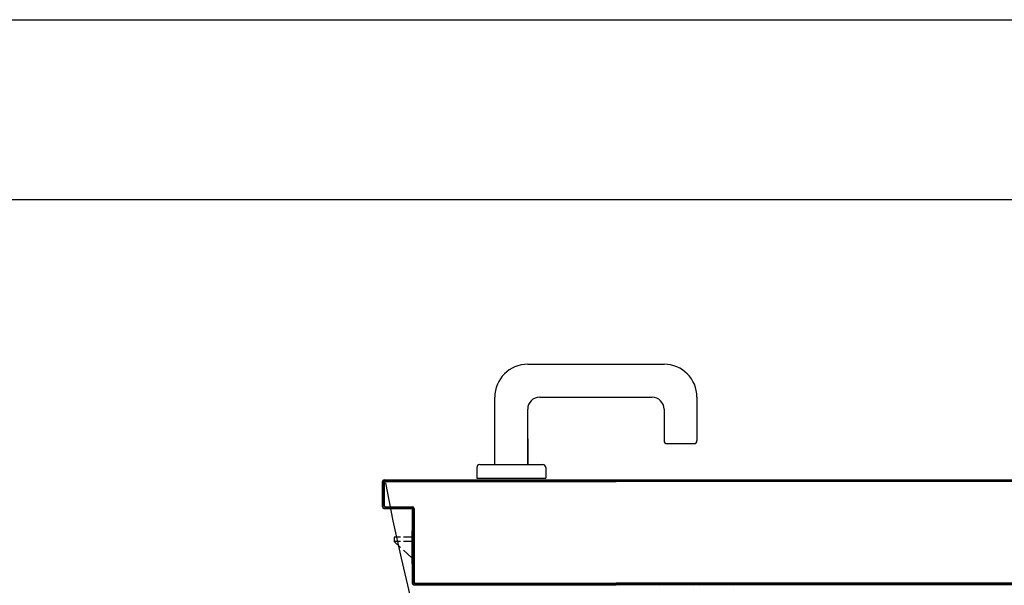
# Model space of a CAD drawing. Units: millimetres. Extents: x -48 to 124, y -9 to 171.
# Drawn here: x 34 to 34, y 77 to 78 of the extents above; entities that cross this region are included whole.
import ezdxf

# ---------------------------------------------------------------- set-up
doc = ezdxf.new("R2010")
doc.units = ezdxf.units.MM
doc.header["$LTSCALE"] = 1.5
doc.header["$MEASUREMENT"] = 0
doc.linetypes.add('CONTINUA', pattern=[0])
for name, color, linetype in [('Antipanico-2', 7, 'CONTINUOUS'), ('BLOCCO_TITOLO', 7, 'CONTINUOUS'), ('MANIGLIA', 7, 'CONTINUOUS'), ('MURI', 2, 'CONTINUOUS'), ('PORTA', 1, 'CONTINUOUS')]:
    doc.layers.add(name, color=color, linetype=linetype)

msp = doc.modelspace()

# ---------------------------------------------------------------- linework, layer by layer
at = {"layer": 'Antipanico-2', "color": 1, "linetype": 'CONTINUA'}
msp.add_arc((35.0614, 77.49721), 1.20766, 190.47305, 265.73274, dxfattribs=at)
at = {"layer": 'BLOCCO_TITOLO', "color": 7, "linetype": 'Continuous'}
for p, q in [((33.8795, 77.2416), (33.8795, 77.2386)), ((33.88386, 77.2416), (33.8795, 77.2416)), ((33.8915, 77.2416), (33.88586, 77.2416)), ((33.8915, 77.24566), (33.8915, 77.22364)), ((33.8915, 77.24566), (33.89182, 77.24566)), ((33.8795, 77.2386), (33.88386, 77.23461)), ((33.88386, 77.2386), (33.8795, 77.2386)), ((33.8915, 77.2386), (33.88586, 77.2386)), ((33.88586, 77.23279), (33.8915, 77.22764))]:
    msp.add_line(p, q, dxfattribs=at)
at = {"layer": 'MANIGLIA'}
for p, q in [((33.96876, 77.35691), (34.05976, 77.35691)), ((33.94676, 77.28991), (33.94676, 77.33491)), ((33.97676, 77.33491), (34.05176, 77.33491)), ((34.08176, 77.33491), (34.08176, 77.30591)), ((33.96876, 77.28991), (33.96876, 77.32691)), ((34.05976, 77.32691), (34.05976, 77.30591)), ((33.96876, 77.30709), (33.96876, 77.28991)), ((34.06176, 77.30391), (34.07976, 77.30391)), ((33.93476, 77.28791), (33.93476, 77.28091)), ((33.93676, 77.28991), (33.97876, 77.28991)), ((33.98076, 77.28791), (33.98076, 77.28091)), ((33.93476, 77.28091), (33.98076, 77.28091))]:
    msp.add_line(p, q, dxfattribs=at)
for centre, radius, start, end in [((33.96876, 77.33491), 0.022, 90, 180), ((34.05976, 77.33491), 0.022, 0, 90), ((33.97676, 77.32691), 0.008, 90, 180), ((34.05176, 77.32691), 0.008, 0, 90), ((34.06176, 77.30591), 0.002, 180, 270), ((34.07976, 77.30591), 0.002, 270, 0), ((33.93676, 77.28791), 0.002, 90, 180), ((33.97876, 77.28791), 0.002, 0, 90)]:
    msp.add_arc(centre, radius, start, end, dxfattribs=at)
at = {"layer": 'MURI'}
for p, q in [((32.80272, 77.58669), (35.00272, 77.58669)), ((32.80272, 77.46669), (35.00272, 77.46669))]:
    msp.add_line(p, q, dxfattribs=at)
at = {"layer": 'PORTA'}
for p, q in [((33.87286, 77.27974), (34.0279, 77.27974)), ((33.87286, 77.27974), (33.87286, 77.27964)), ((33.87286, 77.27964), (33.87286, 77.27974)), ((33.87286, 77.27964), (34.0279, 77.27964)), ((33.87456, 77.27874), (33.87366, 77.27964)), ((33.87591, 77.27964), (33.87681, 77.27874)), ((33.87905, 77.27874), (33.87816, 77.27964)), ((33.8804, 77.27964), (33.8813, 77.27874)), ((33.88354, 77.27874), (33.88264, 77.27964)), ((33.88489, 77.27964), (33.88578, 77.27874)), ((33.88803, 77.27874), (33.88713, 77.27964)), ((33.88938, 77.27964), (33.89028, 77.27874)), ((33.89253, 77.27874), (33.89163, 77.27964)), ((33.89386, 77.27964), (33.89476, 77.27874)), ((33.89701, 77.27874), (33.89611, 77.27964)), ((33.89836, 77.27964), (33.89926, 77.27875)), ((33.9015, 77.27875), (33.90061, 77.27964)), ((33.90285, 77.27964), (33.90375, 77.27875)), ((33.906, 77.27875), (33.9051, 77.27964)), ((33.90734, 77.27964), (33.90823, 77.27875)), ((33.91048, 77.27875), (33.90958, 77.27964)), ((33.91183, 77.27964), (33.91273, 77.27875)), ((33.91497, 77.27875), (33.91408, 77.27964)), ((33.91632, 77.27964), (33.91722, 77.27875)), ((33.91946, 77.27875), (33.91856, 77.27964)), ((33.92081, 77.27964), (33.9217, 77.27875)), ((33.92395, 77.27875), (33.92305, 77.27964)), ((33.9253, 77.27964), (33.9262, 77.27875)), ((33.92844, 77.27875), (33.92755, 77.27964)), ((33.92979, 77.27964), (33.93069, 77.27875)), ((33.93293, 77.27875), (33.93203, 77.27964)), ((33.93428, 77.27964), (33.93517, 77.27875)), ((33.93742, 77.27875), (33.93652, 77.27964)), ((33.93877, 77.27964), (33.93967, 77.27875)), ((33.94191, 77.27875), (33.94102, 77.27964)), ((33.94326, 77.27964), (33.94416, 77.27875)), ((33.9464, 77.27875), (33.9455, 77.27964)), ((33.94775, 77.27964), (33.94864, 77.27875)), ((33.95089, 77.27875), (33.94999, 77.27964)), ((33.95224, 77.27964), (33.95314, 77.27875)), ((33.95538, 77.27875), (33.95449, 77.27964)), ((33.95672, 77.27964), (33.95762, 77.27875)), ((33.95987, 77.27875), (33.95897, 77.27964)), ((33.96122, 77.27964), (33.96211, 77.27875)), ((33.96436, 77.27875), (33.96347, 77.27964)), ((33.96571, 77.27964), (33.96661, 77.27875)), ((33.96886, 77.27875), (33.96796, 77.27964)), ((33.9702, 77.27964), (33.97109, 77.27875)), ((33.97334, 77.27875), (33.97244, 77.27964)), ((33.97469, 77.27964), (33.97559, 77.27875)), ((33.97783, 77.27875), (33.97694, 77.27964)), ((33.97918, 77.27964), (33.98008, 77.27875)), ((33.98232, 77.27875), (33.98142, 77.27964)), ((33.98367, 77.27964), (33.98456, 77.27875)), ((33.98681, 77.27874), (33.98592, 77.27964)), ((33.98816, 77.27964), (33.98906, 77.27874)), ((33.99131, 77.27874), (33.99041, 77.27964)), ((33.99266, 77.27964), (33.99355, 77.27874)), ((33.99579, 77.27874), (33.99489, 77.27964)), ((33.99714, 77.27964), (33.99804, 77.27874)), ((34.00029, 77.27874), (33.99939, 77.27964)), ((34.00164, 77.27964), (34.00253, 77.27874)), ((34.00478, 77.27874), (34.00388, 77.27964)), ((34.00613, 77.27964), (34.00703, 77.27874)), ((34.00926, 77.27874), (34.00837, 77.27964)), ((34.01061, 77.27964), (34.01151, 77.27874)), ((34.01376, 77.27874), (34.01286, 77.27964)), ((34.01511, 77.27964), (34.016, 77.27874)), ((34.01825, 77.27874), (34.01735, 77.27964)), ((34.01959, 77.27964), (34.02049, 77.27874)), ((34.02273, 77.27874), (34.02184, 77.27964)), ((34.02408, 77.27964), (34.02498, 77.27874)), ((34.02723, 77.27874), (34.02633, 77.27964)), ((34.13517, 77.27964), (34.0279, 77.27964)), ((34.03049, 77.27876), (34.0296, 77.27965)), ((34.03186, 77.27965), (34.03276, 77.27876)), ((34.03499, 77.27876), (34.03409, 77.27965)), ((34.03636, 77.27965), (34.03725, 77.27876)), ((34.03948, 77.27876), (34.03859, 77.27965)), ((34.04085, 77.27965), (34.04175, 77.27876)), ((34.04398, 77.27876), (34.04308, 77.27965)), ((34.04535, 77.27965), (34.04624, 77.27876)), ((34.04847, 77.27876), (34.04758, 77.27965)), ((34.0498, 77.27965), (34.0507, 77.27876)), ((34.05297, 77.27876), (34.05207, 77.27965)), ((34.0543, 77.27965), (34.05519, 77.27876)), ((34.05746, 77.27876), (34.05657, 77.27965)), ((34.05879, 77.27965), (34.05969, 77.27876)), ((34.06196, 77.27876), (34.06106, 77.27965)), ((34.06329, 77.27965), (34.06418, 77.27876)), ((34.06641, 77.27876), (34.06552, 77.27966)), ((34.06778, 77.27966), (34.06868, 77.27876)), ((34.0709, 77.27876), (34.07001, 77.27966)), ((34.07228, 77.27966), (34.07317, 77.27876)), ((34.0754, 77.27876), (34.0745, 77.27966)), ((34.07677, 77.27966), (34.07767, 77.27876)), ((34.07989, 77.27876), (34.079, 77.27966)), ((34.08127, 77.27966), (34.08218, 77.27874)), ((34.08441, 77.27874), (34.08351, 77.27964)), ((34.08574, 77.27964), (34.08664, 77.27874)), ((34.0889, 77.27874), (34.08801, 77.27964)), ((34.09024, 77.27964), (34.09113, 77.27874)), ((34.0934, 77.27874), (34.0925, 77.27964)), ((34.09473, 77.27964), (34.09563, 77.27874)), ((34.09789, 77.27874), (34.097, 77.27964)), ((34.09923, 77.27964), (34.10012, 77.27874)), ((34.10235, 77.27874), (34.10145, 77.27964)), ((34.10372, 77.27964), (34.10462, 77.27874)), ((34.10684, 77.27874), (34.10595, 77.27964)), ((34.10821, 77.27964), (34.10911, 77.27874)), ((34.11134, 77.27874), (34.11044, 77.27964)), ((34.11271, 77.27964), (34.1136, 77.27874)), ((34.11583, 77.27874), (34.11494, 77.27964)), ((34.11716, 77.27964), (34.11806, 77.27875)), ((34.12033, 77.27875), (34.11943, 77.27964)), ((34.12166, 77.27964), (34.12255, 77.27875)), ((34.12482, 77.27875), (34.12393, 77.27964)), ((34.12615, 77.27964), (34.12705, 77.27875)), ((34.12932, 77.27875), (34.12842, 77.27964)), ((34.13065, 77.27964), (34.13154, 77.27875)), ((34.13381, 77.27875), (34.13292, 77.27964)), ((34.95076, 77.27964), (34.13517, 77.27964)), ((33.87181, 77.26169), (33.87181, 77.27869)), ((33.87181, 77.27869), (33.87191, 77.27869)), ((33.87191, 77.27869), (33.87181, 77.27869)), ((33.87181, 77.26169), (33.87181, 77.27869)), ((33.87191, 77.26169), (33.87191, 77.27869)), ((33.87281, 77.276), (33.87191, 77.2769)), ((33.87191, 77.27467), (33.87281, 77.27377)), ((33.87199, 77.27907), (33.87291, 77.27815)), ((33.87281, 77.27769), (33.87291, 77.27769)), ((33.87281, 77.27769), (33.87291, 77.27769)), ((33.87281, 77.27769), (33.87281, 77.26269)), ((33.87291, 77.27769), (33.87291, 77.26269)), ((34.0279, 77.27874), (33.87386, 77.27874)), ((33.87386, 77.27874), (33.87386, 77.27864)), ((33.87386, 77.27874), (33.87386, 77.27864)), ((34.0279, 77.27864), (33.87386, 77.27864)), ((34.0279, 77.27912), (34.02826, 77.27876)), ((33.87281, 77.27152), (33.87191, 77.27242)), ((33.87191, 77.27017), (33.87281, 77.26927)), ((33.87281, 77.26703), (33.87191, 77.26793)), ((33.87181, 77.26169), (33.87191, 77.26169)), ((33.87191, 77.26169), (33.87181, 77.26169)), ((33.87191, 77.26568), (33.87281, 77.26478)), ((33.87282, 77.26252), (33.87191, 77.26343)), ((33.87281, 77.26269), (33.87291, 77.26269)), ((33.87281, 77.26269), (33.87291, 77.26269)), ((33.87286, 77.26064), (33.87286, 77.26074)), ((33.87286, 77.26074), (33.87286, 77.26064)), ((33.89086, 77.26074), (33.87286, 77.26074)), ((33.89086, 77.26064), (33.87286, 77.26064)), ((33.8746, 77.26074), (33.87368, 77.26166)), ((33.87386, 77.26164), (33.87386, 77.26174)), ((33.87386, 77.26164), (33.87386, 77.26174)), ((33.87386, 77.26174), (33.89186, 77.26174)), ((33.87386, 77.26164), (33.89186, 77.26164)), ((33.87594, 77.26165), (33.87684, 77.26074)), ((33.87909, 77.26074), (33.87819, 77.26165)), ((33.88043, 77.26165), (33.88134, 77.26074)), ((33.88358, 77.26074), (33.88268, 77.26165)), ((33.88493, 77.26165), (33.88583, 77.26074)), ((33.88807, 77.26074), (33.88717, 77.26165)), ((33.88941, 77.26165), (33.89031, 77.26074)), ((33.89086, 77.26074), (33.89086, 77.26064)), ((33.89086, 77.26074), (33.89086, 77.26064)), ((33.89281, 77.2605), (33.89166, 77.26165)), ((33.89186, 77.26174), (33.89186, 77.26164)), ((33.89186, 77.26164), (33.89186, 77.26174)), ((33.89281, 77.26069), (33.89281, 77.21169)), ((33.89291, 77.26069), (33.89281, 77.26069)), ((33.89281, 77.26069), (33.89291, 77.26069)), ((33.89291, 77.26069), (33.89291, 77.21169)), ((33.89181, 77.21069), (33.89181, 77.25969)), ((33.89191, 77.25969), (33.89181, 77.25969)), ((33.89191, 77.25969), (33.89181, 77.25969)), ((33.89191, 77.21069), (33.89191, 77.25969)), ((33.89191, 77.25915), (33.89281, 77.25825)), ((33.89281, 77.256), (33.89191, 77.2569)), ((33.89191, 77.25466), (33.89281, 77.25377)), ((33.89281, 77.25152), (33.89191, 77.25242)), ((33.89191, 77.25017), (33.89281, 77.24927)), ((33.89281, 77.24703), (33.89191, 77.24792)), ((33.89191, 77.24568), (33.89281, 77.24478)), ((33.89281, 77.24253), (33.89191, 77.24343)), ((33.89191, 77.24119), (33.89281, 77.2403)), ((33.89281, 77.23805), (33.89191, 77.23895)), ((33.89191, 77.2367), (33.89281, 77.2358)), ((33.89281, 77.23356), (33.89191, 77.23445)), ((33.89191, 77.23221), (33.89281, 77.23131)), ((33.89281, 77.22907), (33.89191, 77.22997)), ((33.89191, 77.22772), (33.89281, 77.22683)), ((33.8915, 77.22368), (33.89182, 77.22368)), ((33.89281, 77.22458), (33.89191, 77.22548)), ((33.89191, 77.22323), (33.89281, 77.22233)), ((33.89281, 77.22009), (33.89191, 77.22098)), ((33.89191, 77.21874), (33.89281, 77.21784)), ((33.89281, 77.2156), (33.89191, 77.2165)), ((33.89191, 77.21425), (33.89281, 77.21336)), ((33.89181, 77.21069), (33.89191, 77.21069)), ((33.89191, 77.21069), (33.89181, 77.21069)), ((33.89417, 77.20974), (33.89191, 77.21201)), ((33.89281, 77.21169), (33.89291, 77.21169)), ((33.89281, 77.21169), (33.89291, 77.21169)), ((33.89286, 77.20964), (33.89286, 77.20974)), ((33.89286, 77.20964), (33.89286, 77.20974)), ((33.89286, 77.20974), (33.94686, 77.20974)), ((33.89286, 77.20964), (33.94686, 77.20964)), ((33.89386, 77.21074), (34.0279, 77.21074)), ((33.89386, 77.21064), (33.89386, 77.21074)), ((33.89386, 77.21064), (33.89386, 77.21074)), ((33.89386, 77.21064), (34.0279, 77.21064)), ((33.89552, 77.21064), (33.89642, 77.20974)), ((33.89867, 77.20974), (33.89776, 77.21064)), ((33.9, 77.21064), (33.9009, 77.20974)), ((33.90315, 77.20974), (33.90225, 77.21064)), ((33.90449, 77.21064), (33.9054, 77.20974)), ((33.90764, 77.20974), (33.90674, 77.21064)), ((33.90899, 77.21064), (33.90989, 77.20974)), ((33.91214, 77.20974), (33.91123, 77.21065)), ((33.91347, 77.21065), (33.91437, 77.20974)), ((33.91662, 77.20974), (33.91572, 77.21065)), ((33.91796, 77.21065), (33.91887, 77.20974)), ((33.92111, 77.20974), (33.92021, 77.21065)), ((33.92246, 77.21065), (33.92336, 77.20974)), ((33.9256, 77.20974), (33.92469, 77.21065)), ((33.92694, 77.21065), (33.92784, 77.20974)), ((33.93009, 77.20974), (33.92919, 77.21065)), ((33.93144, 77.21065), (33.93234, 77.20974)), ((33.93458, 77.20974), (33.93368, 77.21065)), ((33.93593, 77.21065), (33.93683, 77.20974)), ((33.93907, 77.20974), (33.93817, 77.21065)), ((33.94041, 77.21065), (33.94131, 77.20974)), ((33.94356, 77.20974), (33.94266, 77.21065)), ((33.94491, 77.21065), (33.94581, 77.20974)), ((33.94686, 77.20974), (34.0279, 77.20974)), ((33.94686, 77.20964), (33.94686, 77.20974)), ((33.94686, 77.20964), (33.94686, 77.20974)), ((33.94686, 77.20964), (34.0279, 77.20964)), ((33.94805, 77.20974), (33.94715, 77.21065)), ((33.9494, 77.21065), (33.9503, 77.20974)), ((33.95254, 77.20974), (33.95164, 77.21065)), ((33.95388, 77.21065), (33.95478, 77.20974)), ((33.95703, 77.20975), (33.95613, 77.21065)), ((33.95838, 77.21065), (33.95928, 77.20975)), ((33.96152, 77.20975), (33.96062, 77.21065)), ((33.96286, 77.21064), (33.96376, 77.20975)), ((33.96601, 77.20975), (33.96511, 77.21064)), ((33.96736, 77.21064), (33.96826, 77.20975)), ((33.9705, 77.20975), (33.96961, 77.21064)), ((33.97185, 77.21064), (33.97275, 77.20975)), ((33.975, 77.20975), (33.9741, 77.21064)), ((33.97634, 77.21064), (33.97723, 77.20975)), ((33.97948, 77.20975), (33.97858, 77.21064)), ((33.98083, 77.21064), (33.98173, 77.20975)), ((33.98397, 77.20975), (33.98308, 77.21064)), ((33.98532, 77.21064), (33.98622, 77.20975)), ((33.98846, 77.20975), (33.98756, 77.21064)), ((33.98981, 77.21064), (33.9907, 77.20975)), ((33.99295, 77.20975), (33.99205, 77.21064)), ((33.9943, 77.21064), (33.9952, 77.20975)), ((33.99744, 77.20975), (33.99655, 77.21064)), ((33.99879, 77.21064), (33.99969, 77.20975)), ((34.00193, 77.20975), (34.00103, 77.21064)), ((34.00328, 77.21064), (34.00417, 77.20975)), ((34.00642, 77.20975), (34.00552, 77.21064)), ((34.00777, 77.21064), (34.00867, 77.20975)), ((34.01091, 77.20975), (34.01002, 77.21064)), ((34.01226, 77.21064), (34.01316, 77.20975)), ((34.0154, 77.20975), (34.0145, 77.21064)), ((34.01675, 77.21064), (34.01764, 77.20975)), ((34.01989, 77.20975), (34.01899, 77.21064)), ((34.02124, 77.21064), (34.02214, 77.20974)), ((34.02439, 77.20974), (34.02349, 77.21064)), ((34.02572, 77.21064), (34.02663, 77.20974)), ((34.13517, 77.21074), (34.0279, 77.21074)), ((34.13517, 77.21064), (34.0279, 77.21064)), ((34.13517, 77.20974), (34.0279, 77.20974)), ((34.13517, 77.20964), (34.0279, 77.20964)), ((34.02901, 77.21066), (34.02993, 77.20974)), ((34.03216, 77.20975), (34.03124, 77.21066)), ((34.03351, 77.21066), (34.03442, 77.20975)), ((34.03665, 77.20975), (34.03574, 77.21066)), ((34.038, 77.21066), (34.03892, 77.20975)), ((34.04115, 77.20975), (34.04023, 77.21066)), ((34.0425, 77.21066), (34.04341, 77.20975)), ((34.04564, 77.20975), (34.04473, 77.21066)), ((34.04695, 77.21066), (34.04787, 77.20975)), ((34.05013, 77.20975), (34.04922, 77.21066)), ((34.05145, 77.21066), (34.05236, 77.20975)), ((34.05463, 77.20975), (34.05371, 77.21066)), ((34.05594, 77.21066), (34.05686, 77.20975)), ((34.05912, 77.20975), (34.05821, 77.21066)), ((34.06044, 77.21066), (34.06135, 77.20975)), ((34.06358, 77.20975), (34.06266, 77.21066)), ((34.06493, 77.21066), (34.06585, 77.20975)), ((34.06807, 77.20975), (34.06716, 77.21066)), ((34.06943, 77.21066), (34.07034, 77.20975)), ((34.07257, 77.20975), (34.07165, 77.21066)), ((34.07392, 77.21066), (34.07484, 77.20975)), ((34.07706, 77.20975), (34.07615, 77.21066)), ((34.07842, 77.21066), (34.07933, 77.20975)), ((34.08156, 77.20975), (34.08064, 77.21067)), ((34.08287, 77.21067), (34.08379, 77.20975)), ((34.08605, 77.20975), (34.08514, 77.21067)), ((34.08737, 77.21067), (34.08828, 77.20975)), ((34.09055, 77.20975), (34.08963, 77.21067)), ((34.09186, 77.21067), (34.09277, 77.20975)), ((34.09504, 77.20975), (34.09413, 77.21067)), ((34.09635, 77.21067), (34.09727, 77.20975)), ((34.0995, 77.20975), (34.09858, 77.21067)), ((34.10085, 77.21067), (34.10176, 77.20975)), ((34.10399, 77.20975), (34.10308, 77.21067)), ((34.10534, 77.21067), (34.10626, 77.20975)), ((34.10849, 77.20975), (34.10759, 77.21065)), ((34.10986, 77.21065), (34.11075, 77.20975)), ((34.11298, 77.20975), (34.11209, 77.21065)), ((34.11435, 77.21065), (34.11525, 77.20975)), ((34.11748, 77.20975), (34.11658, 77.21065)), ((34.11881, 77.21065), (34.1197, 77.20975)), ((34.12197, 77.20975), (34.12108, 77.21065)), ((34.1233, 77.21065), (34.1242, 77.20975)), ((34.12646, 77.20975), (34.12557, 77.21065)), ((34.1278, 77.21065), (34.12869, 77.20976)), ((34.13096, 77.20976), (34.13006, 77.21065)), ((34.13229, 77.21065), (34.13319, 77.20976)), ((34.13543, 77.20974), (34.13452, 77.21065)), ((34.92976, 77.21074), (34.13517, 77.21074)), ((34.87676, 77.20974), (34.13517, 77.20974)), ((34.87676, 77.20964), (34.13517, 77.20964))]:
    msp.add_line(p, q, dxfattribs=at)
for points in [[(34.0279, 77.27964), (33.87286, 77.27964, 0.414214), (33.87191, 77.27869), (33.87191, 77.26169, 0.414214), (33.87286, 77.26074), (33.89086, 77.26074, -0.414214), (33.89191, 77.25969), (33.89191, 77.21069, 0.414214), (33.89286, 77.20974), (33.94686, 77.20974), (34.0279, 77.20974)], [(34.0279, 77.21064), (33.89386, 77.21064, -0.414214), (33.89281, 77.21169), (33.89281, 77.26069, 0.414214), (33.89186, 77.26164), (33.87386, 77.26164, -0.414214), (33.87281, 77.26269), (33.87281, 77.27769, -0.414214), (33.87386, 77.27874), (34.0279, 77.27874)], [(34.13517, 77.21064), (34.92976, 77.21064, 0.414214), (34.93081, 77.21169), (34.93081, 77.26069, -0.414214), (34.93176, 77.26164), (34.94976, 77.26164, 0.414214), (34.95081, 77.26269), (34.95081, 77.27769, 0.414214), (34.94976, 77.27874), (34.13517, 77.27874)]]:
    msp.add_lwpolyline(points, format="xyb", dxfattribs=at)
for points in [[(34.13517, 77.27874), (34.0279, 77.27874)], [(34.0279, 77.21064), (34.13517, 77.21064)]]:
    msp.add_lwpolyline(points, dxfattribs=at)
for centre, radius, start, end in [((33.87286, 77.27869), 0.00105, 90, 180), ((33.87286, 77.27869), 0.00095, 90, 180), ((33.87386, 77.27769), 0.00105, 90, 180), ((33.87386, 77.27769), 0.00095, 90, 180), ((33.87286, 77.26169), 0.00105, 180, 270), ((33.87286, 77.26169), 0.00095, 180, 270), ((33.87386, 77.26269), 0.00105, 180, 270), ((33.87386, 77.26269), 0.00095, 180, 270), ((33.89086, 77.25969), 0.00105, 0, 90), ((33.89086, 77.25969), 0.00095, 0, 90), ((33.89186, 77.26069), 0.00105, 0, 90), ((33.89186, 77.26069), 0.00095, 0, 90), ((33.89286, 77.21069), 0.00105, 180, 270), ((33.89286, 77.21069), 0.00095, 180, 270), ((33.89386, 77.21169), 0.00105, 180, 270), ((33.89386, 77.21169), 0.00095, 180, 270)]:
    msp.add_arc(centre, radius, start, end, dxfattribs=at)
for points in [[(33.87191, 77.26169), (33.87191, 77.27869), (33.87181, 77.26169), (33.87181, 77.27869)], [(33.87281, 77.27769), (33.87281, 77.26269), (33.87291, 77.27769), (33.87291, 77.26269)], [(33.89086, 77.26074), (33.87286, 77.26074), (33.89086, 77.26064), (33.87286, 77.26064)], [(33.87386, 77.26164), (33.89186, 77.26164), (33.87386, 77.26174), (33.89186, 77.26174)], [(33.89281, 77.26069), (33.89281, 77.21169), (33.89291, 77.26069), (33.89291, 77.21169)], [(33.89191, 77.21069), (33.89191, 77.25969), (33.89181, 77.21069), (33.89181, 77.25969)], [(33.89286, 77.20964), (33.94686, 77.20964), (33.89286, 77.20974), (33.94686, 77.20974)]]:
    msp.add_solid(points, dxfattribs=at)

doc.saveas('drawing.dxf')
